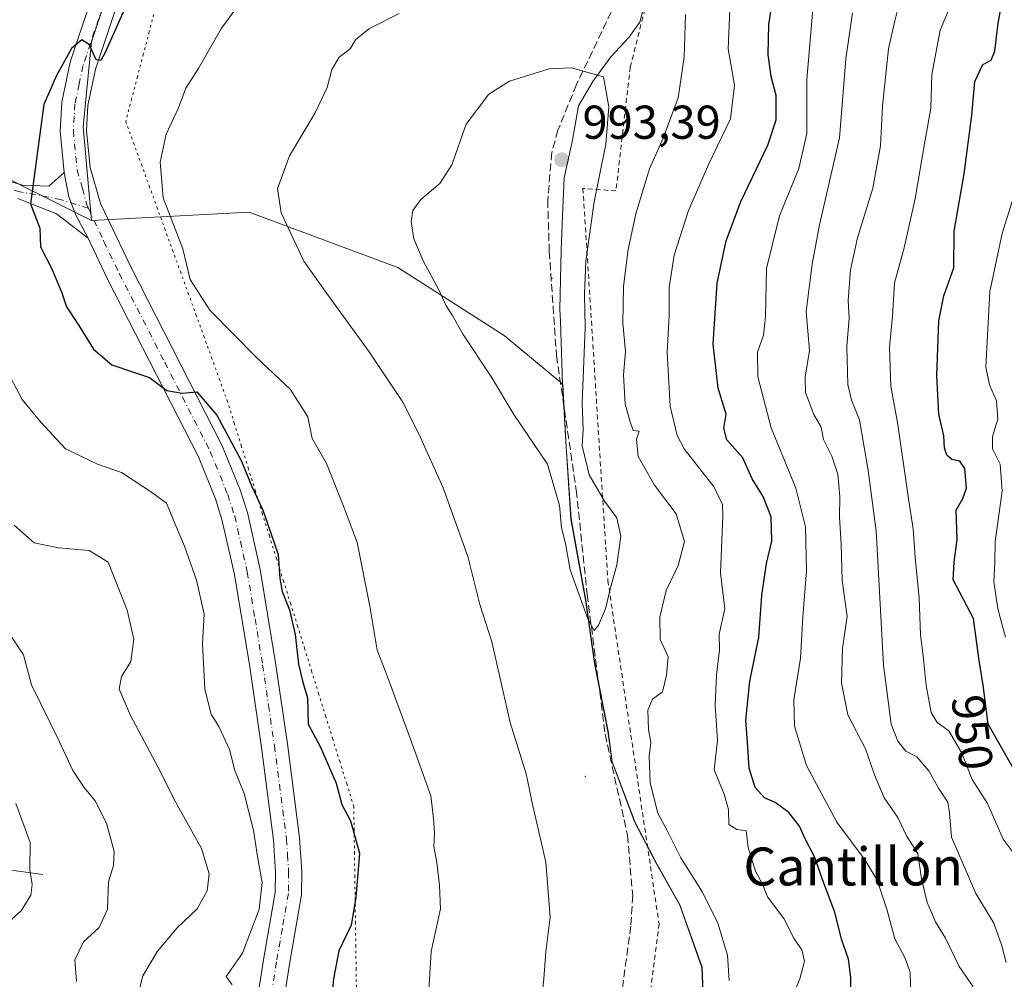
# Model space of a CAD drawing. Units: metres. Extents: x 621295 to 624754, y 4717926 to 4720300.
# Drawn here: x 622617 to 622824, y 4718080 to 4718283 of the extents above; entities that cross this region are included whole.
import ezdxf
from ezdxf.enums import TextEntityAlignment as Align

# ---------------------------------------------------------------- set-up
doc = ezdxf.new("R2010")
doc.units = ezdxf.units.M
doc.header["$MEASUREMENT"] = 0
for name, pattern in [('DGN Style 2', [1.648017, 0.98881, -0.659207]), ('DGN Style 3', [2.307223, 1.648017, -0.659207]), ('DGN Style 4', [2.638475, 1.318413, -0.659207, 0.001648, -0.659207]), ('DGN Style 5', [1.153612, 0.494405, -0.659207])]:
    doc.linetypes.add(name, pattern=pattern)
for name, color, linetype, lineweight in [('Alambrada', 7, 'DGN Style 2', 0), ('Arbolado forestal CxS', 92, 'Continuous', 0), ('Camino Cxs', 7, 'Continuous', 0), ('Camino eje', 30, 'DGN Style 4', 13), ('Centroide de Edificación ligera', 7, 'Continuous', 0), ('Comarca', 135, 'Continuous', 13), ('Comarca CxS', 21, 'Continuous', 0), ('Corriente natural lineal', 142, 'Continuous', 13), ('Curva de nivel maestra', 30, 'Continuous', 30), ('Curva de nivel normal', 30, 'Continuous', 0), ('Entidad de ámbito territorial', 7, 'Continuous', 0), ('Entidad de ámbito territorial CxS', 92, 'Continuous', 0), ('Instalación de energía eléctrica Cxs', 135, 'Continuous', 0), ('Municipio', 91, 'Continuous', 13), ('Municipio CxS', 4, 'Continuous', 0), ('Pista no pavimentada Cxs', 111, 'Continuous', 0), ('Pista no pavimentada eje', 91, 'DGN Style 4', 0), ('Punto de cota en terreno', 7, 'Continuous', 0), ('Rótulo de curva de nivel directora', 7, 'Continuous', 0), ('Rótulo de punto de cota en terreno', 7, 'Continuous', 0), ('Senda', 7, 'DGN Style 3', 0), ('Texto cartográfico', 7, 'Continuous', 0), ('Vía pecuaria eje', 92, 'DGN Style 5', 0)]:
    doc.layers.add(name, color=color, linetype=linetype, lineweight=lineweight)
doc.styles.add('Style-Arial', font='txt')

# ---------------------------------------------------------------- blocks, each defined once
blk = doc.blocks.new('5PATER')
at = {"layer": 'Instalación de energía eléctrica Cxs', "linetype": 'Continuous', "lineweight": 0}
h = blk.add_hatch(color=51, dxfattribs=at)
edge = h.paths.add_edge_path()
edge.add_ellipse((0, 0), major_axis=(-0.11, -0.111), ratio=0.999422, start_angle=0, end_angle=360)

msp = doc.modelspace()

# ---------------------------------------------------------------- linework, layer by layer
at = {"layer": 'Alambrada', "color": 7, "linetype": 'DGN Style 2', "lineweight": 0}
msp.add_polyline3d([(622807.1401, 4718519.6701, 972.822), (622803.7101, 4718489.5001, 980.2923), (622800.2801, 4718452.4601, 989.2653), (622794.4801, 4718411.6501, 997.7795), (622791.3901, 4718390.5501, 998.1307), (622784.2701, 4718375.3801, 995.7651), (622771.6901, 4718349.5101, 990.0347), (622756.2201, 4718315.0501, 990.8784), (622745.4801, 4718272.5101, 990.8312), (622742.4601, 4718246.4101, 992.9702), (622735.5101, 4718246.9601, 993.2167), (622740.7601, 4718164.2801, 996.0941), (622751.5501, 4718091.9301, 989.7492), (622745.1701, 4718041.6401, 990.7284), (622742.1901, 4718008.6801, 986.4229), (622742.7301, 4717999.7201, 985.2979), (622745.2101, 4717986.7601, 983.155), (622745.5101, 4717951.313, 979.6999)], dxfattribs=at)
at = {"layer": 'Arbolado forestal CxS', "color": 92, "linetype": 'Continuous', "lineweight": 0}
for points in [[(622726.6859, 4718514.9447, 962.952), (622706.5147, 4718501.9117, 963.8685), (622690.5445, 4718483.8339, 965.3173), (622685.0023, 4718464.6851, 967.5258), (622676.7629, 4718436.5343, 968.3754), (622677.4495, 4718420.0563, 968.9638), (622677.4493, 4718394.6515, 968.9187), (622672.6421, 4718374.0527, 968.3836), (622666.8889, 4718365.1747, 968.4456), (622656.6947, 4718343.9269, 969.4582), (622640.8451, 4718304.7721, 972.3256), (622631.8709, 4718277.8505, 974.6506), (622630.0755, 4718259.9027, 975.7984), (622631.8703, 4718240.1597, 976.1321), (622601.3587, 4718255.4147, 971.9405)], [(622726.6859, 4718514.9447, 962.952), (622706.5147, 4718501.9117, 963.8685), (622690.5445, 4718483.8339, 965.3173), (622685.0023, 4718464.6851, 967.5258), (622676.7629, 4718436.5343, 968.3754), (622677.4495, 4718420.0563, 968.9638), (622677.4493, 4718394.6515, 968.9187), (622672.6421, 4718374.0527, 968.3836), (622666.8889, 4718365.1747, 968.4456), (622656.6947, 4718343.9269, 969.4582), (622640.8451, 4718304.7721, 972.3256), (622631.8709, 4718277.8505, 974.6506), (622630.0755, 4718259.9027, 975.7984), (622631.8703, 4718240.1597, 976.1321)], [(622726.6859, 4718514.9447, 962.952), (622706.5147, 4718501.9117, 963.8685), (622690.5445, 4718483.8339, 965.3173), (622685.0023, 4718464.6851, 967.5258), (622676.7629, 4718436.5343, 968.3754), (622677.4495, 4718420.0563, 968.9638), (622677.4493, 4718394.6515, 968.9187), (622672.6421, 4718374.0527, 968.3836), (622666.8889, 4718365.1747, 968.4456), (622656.6947, 4718343.9269, 969.4582), (622640.8451, 4718304.7721, 972.3256), (622631.8709, 4718277.8505, 974.6506), (622630.0755, 4718259.9027, 975.7984), (622631.8703, 4718240.1597, 976.1321)], [(622760.8675, 4718077.4105, 986.775), (622760.6475, 4718082.7505, 987.1256), (622755.9577, 4718095.8905, 987.3624), (622751.0979, 4718104.5805, 987.1795), (622746.4879, 4718113.2703, 987.2244), (622741.6881, 4718126.0303, 988.0763), (622740.8083, 4718132.5003, 988.1869), (622738.0085, 4718146.8201, 989.2442), (622736.1187, 4718160.1401, 989.9239), (622733.0189, 4718177.2599, 990.02), (622731.9791, 4718192.4999, 990.1744), (622731.2393, 4718205.7097, 991.1686), (622731.2393, 4718205.7129, 991.1688), (622718.9185, 4718215.9295, 991.516), (622696.4829, 4718230.2877, 988.6212), (622665.0741, 4718241.9535, 983.0906), (622631.8703, 4718240.1597, 976.1321), (622630.0755, 4718259.9027, 975.7984), (622631.8709, 4718277.8505, 974.6506), (622640.8451, 4718304.7721, 972.3256)], [(622601.3587, 4718255.4147, 971.9405), (622631.8703, 4718240.1597, 976.1321), (622665.0741, 4718241.9535, 983.0906), (622696.4829, 4718230.2877, 988.6212), (622718.9185, 4718215.9295, 991.516), (622731.2393, 4718205.7129, 991.1688), (622731.2393, 4718205.7097, 991.1686), (622731.9791, 4718192.4999, 990.1744), (622733.0189, 4718177.2599, 990.02), (622736.1187, 4718160.1401, 989.9239), (622738.0085, 4718146.8201, 989.2442), (622740.8083, 4718132.5003, 988.1869), (622741.6881, 4718126.0303, 988.0763), (622746.4879, 4718113.2703, 987.2244), (622751.0979, 4718104.5805, 987.1795), (622755.9577, 4718095.8905, 987.3624), (622760.6475, 4718082.7505, 987.1256), (622760.8675, 4718077.4105, 986.775)], [(622601.3587, 4718255.4147, 971.9405), (622631.8703, 4718240.1597, 976.1321)], [(622601.3587, 4718255.4147, 971.9405), (622631.8703, 4718240.1597, 976.1321)], [(622760.8675, 4718077.4105, 986.775), (622760.6475, 4718082.7505, 987.1256), (622755.9577, 4718095.8905, 987.3624), (622751.0979, 4718104.5805, 987.1795), (622746.4879, 4718113.2703, 987.2244), (622741.6881, 4718126.0303, 988.0763), (622740.8083, 4718132.5003, 988.1869), (622738.0085, 4718146.8201, 989.2442), (622736.1187, 4718160.1401, 989.9239), (622733.0189, 4718177.2599, 990.02), (622731.9791, 4718192.4999, 990.1744), (622731.2393, 4718205.7097, 991.1686), (622731.2393, 4718205.7129, 991.1688), (622718.9185, 4718215.9295, 991.516), (622696.4829, 4718230.2877, 988.6212), (622665.0741, 4718241.9535, 983.0906), (622631.8703, 4718240.1597, 976.1321)], [(622760.8675, 4718077.4105, 986.775), (622760.6475, 4718082.7505, 987.1256), (622755.9577, 4718095.8905, 987.3624), (622751.0979, 4718104.5805, 987.1795), (622746.4879, 4718113.2703, 987.2244), (622741.6881, 4718126.0303, 988.0763), (622740.8083, 4718132.5003, 988.1869), (622738.0085, 4718146.8201, 989.2442), (622736.1187, 4718160.1401, 989.9239), (622733.0189, 4718177.2599, 990.02), (622731.9791, 4718192.4999, 990.1744), (622731.2393, 4718205.7097, 991.1686), (622731.2393, 4718205.7129, 991.1688), (622718.9185, 4718215.9295, 991.516), (622696.4829, 4718230.2877, 988.6212), (622665.0741, 4718241.9535, 983.0906), (622631.8703, 4718240.1597, 976.1321)]]:
    msp.add_polyline3d(points, dxfattribs=at)
at = {"layer": 'Camino Cxs', "color": 7, "linetype": 'Continuous', "lineweight": 0}
for points in [[(622606.4477, 4718250.8897, 977.1433), (622617.3133, 4718247.6531, 979.4297), (622622.8167, 4718247.4107, 976.7621), (622626.1001, 4718250.3001, 977.3556), (622627.0665, 4718245.1739, 976.0141), (622628.5763, 4718241.3157, 976.3189), (622631.1605, 4718236.4267, 976.5587), (622624.4555, 4718241.5651, 975.679), (622616.3259, 4718244.8169, 976.9293)], [(622606.4477, 4718250.8897, 977.1433), (622617.3133, 4718247.6531, 979.4297), (622622.8167, 4718247.4107, 976.7621), (622626.1001, 4718250.3001, 977.3556)], [(622631.1605, 4718236.4267, 976.5587), (622628.5763, 4718241.3157, 976.3189), (622627.0665, 4718245.1739, 976.0141), (622626.1001, 4718250.3001, 977.3556)], [(622631.1605, 4718236.4267, 976.5587), (622624.4555, 4718241.5651, 975.679), (622616.3259, 4718244.8169, 976.9293)]]:
    msp.add_polyline3d(points, dxfattribs=at)
at = {"layer": 'Camino eje', "color": 30, "linetype": 'DGN Style 4', "lineweight": 13}
msp.add_polyline3d([(622631.1903, 4718242.7629, 977.0869), (622625.5007, 4718244.5589, 975.9983), (622616.8197, 4718246.2351, 978.072), (622605.9285, 4718249.4793, 975.4715)], dxfattribs=at)
at = {"layer": 'Centroide de Edificación ligera', "color": 7, "linetype": 'Continuous', "lineweight": 0}
for p in [(622729, 4718228, 993.8868), (622736, 4718123, 990.3104)]:
    msp.add_point(p, dxfattribs=at)
at = {"layer": 'Comarca', "color": 135, "linetype": 'Continuous', "lineweight": 13, "flags": 128}
msp.add_lwpolyline([(622748.937, 4718287.635), (622747.51, 4718282.014), (622745.151, 4718278.793), (622741.409, 4718274.658), (622737.558, 4718269.502), (622734.597, 4718264.363), (622733.328, 4718257.092), (622731.561, 4718249.176), (622731.195, 4718241.157), (622730.94, 4718234.032), (622730.656, 4718221.437), (622730.738, 4718218.972), (622731.19, 4718205.677), (622731.934, 4718192.464), (622732.968, 4718177.221), (622736.07, 4718160.108), (622737.961, 4718146.788), (622740.759, 4718132.468), (622741.638, 4718125.998), (622746.444, 4718113.239), (622751.049, 4718104.545), (622755.909, 4718095.856), (622760.595, 4718082.713), (622760.817, 4718077.376)], dxfattribs=at)
msp.add_lwpolyline([(622748.937, 4718287.635), (622747.51, 4718282.014), (622745.151, 4718278.793), (622741.409, 4718274.658), (622737.558, 4718269.502), (622734.597, 4718264.363), (622733.328, 4718257.092), (622731.561, 4718249.176), (622731.195, 4718241.157), (622730.94, 4718234.032), (622730.656, 4718221.437), (622730.738, 4718218.972), (622731.19, 4718205.677), (622731.934, 4718192.464), (622732.968, 4718177.221), (622736.07, 4718160.108), (622737.961, 4718146.788), (622740.759, 4718132.468), (622741.638, 4718125.998), (622746.444, 4718113.239), (622751.049, 4718104.545), (622755.909, 4718095.856), (622760.595, 4718082.713), (622760.817, 4718077.376)], dxfattribs=at)
at = {"layer": 'Comarca CxS', "color": 21, "linetype": 'Continuous', "lineweight": 0, "flags": 128}
for points in [[(622748.937, 4718287.635), (622747.51, 4718282.014), (622745.151, 4718278.793), (622741.409, 4718274.658), (622737.558, 4718269.502), (622734.597, 4718264.363), (622733.328, 4718257.092), (622731.561, 4718249.176), (622731.195, 4718241.157), (622730.94, 4718234.032), (622730.656, 4718221.437), (622730.738, 4718218.972), (622731.19, 4718205.677), (622731.934, 4718192.464), (622732.968, 4718177.221), (622736.07, 4718160.108), (622737.961, 4718146.788), (622740.759, 4718132.468), (622741.638, 4718125.998), (622746.444, 4718113.239), (622751.049, 4718104.545), (622755.909, 4718095.856), (622760.595, 4718082.713), (622760.817, 4718077.376)], [(622760.817, 4718077.376), (622760.595, 4718082.713), (622755.909, 4718095.856), (622751.049, 4718104.545), (622746.444, 4718113.239), (622741.638, 4718125.998), (622740.759, 4718132.468), (622737.961, 4718146.788), (622736.07, 4718160.108), (622732.968, 4718177.221), (622731.934, 4718192.464), (622731.19, 4718205.677), (622730.738, 4718218.972), (622730.656, 4718221.437), (622730.94, 4718234.032), (622731.195, 4718241.157), (622731.561, 4718249.176), (622733.328, 4718257.092), (622734.597, 4718264.363), (622737.558, 4718269.502), (622741.409, 4718274.658), (622745.151, 4718278.793), (622747.51, 4718282.014), (622748.937, 4718287.635)]]:
    msp.add_lwpolyline(points, dxfattribs=at)
at = {"layer": 'Corriente natural lineal', "color": 142, "linetype": 'Continuous', "lineweight": 13}
msp.add_polyline3d([(622621.6001, 4718102.3301, 955.6064), (622607.1501, 4718104.3001, 951.6011)], dxfattribs=at)
at = {"layer": 'Curva de nivel maestra', "color": 30, "linetype": 'Continuous', "lineweight": 30, "flags": 128}
for points, elevation in [([(622826.08, 4718124.9801), (622820.98, 4718133.9801), (622819.94, 4718142.2201), (622818.99, 4718147.9201), (622817.86, 4718156.3101), (622813.59, 4718164.4401), (622813.81, 4718168.1801), (622814.42, 4718172.9201), (622814.26, 4718179.1101), (622815.61, 4718181.5601), (622816.4, 4718183.7401), (622816.06, 4718187.8701), (622814.97, 4718189.4401), (622813.3, 4718189.7801), (622812.24, 4718190.7101), (622811.74, 4718192.2001), (622811.62, 4718194.7601), (622810.56, 4718199.3501), (622810.13, 4718207.5201), (622810.58, 4718219.0301), (622811.65, 4718224.3201), (622813.76, 4718230.1801), (622813.82, 4718237.9601), (622815.89, 4718250.0501), (622817.5, 4718262.3801), (622818.14, 4718269.5001), (622819.83, 4718273.0701), (622821.58, 4718273.9801), (622822.37, 4718275.9101), (622823.05, 4718281.7701), (622825.69, 4718295.6701)], 950), ([(622792.1, 4718076.0501), (622791.99, 4718080.5801), (622791.54, 4718084.4201), (622790.01, 4718088.6401), (622788.64, 4718094.3601), (622786.34, 4718100.5101), (622784.37, 4718106.0301), (622782.33, 4718109.9801), (622781.17, 4718112.5201), (622778.93, 4718115.3701), (622776.03, 4718117.4601), (622773.79, 4718118.5001), (622771.86, 4718120.6801), (622770.58, 4718124.7201), (622770.26, 4718129.1201), (622769.86, 4718134.8501), (622770.73, 4718143.0601), (622772.58, 4718152.2801), (622773.22, 4718161.1101), (622774.2, 4718167.8401), (622775.34, 4718172.5601), (622775.17, 4718177.6801), (622773.55, 4718182.0201), (622771.23, 4718185.7001), (622769.23, 4718190.1601), (622765.87, 4718193.9701), (622765.23, 4718196.3901), (622765.73, 4718199.3401), (622764.06, 4718204.8601), (622762.95, 4718214.0801), (622763.84, 4718226.9701), (622765.69, 4718235.8901), (622768.78, 4718244.2101), (622774.49, 4718256.1001), (622776.24, 4718261.3801), (622776.25, 4718266.5101), (622775.19, 4718270.5201), (622774.57, 4718275.1601), (622774.73, 4718281.5201), (622775.96, 4718289.6301)], 975), ([(622639.34, 4718286.0301), (622634.7, 4718275.6201), (622633.79, 4718273.9401), (622632.84, 4718274.0801), (622631.43, 4718277.2501), (622629.78, 4718278.2601), (622627.6, 4718276.4801), (622624.46, 4718270.7501), (622621.79, 4718264.6401), (622620.4, 4718254.2101), (622618.96, 4718243.6801), (622620.92, 4718238.5701), (622621.12, 4718234.6401), (622623.46, 4718230.0301), (622625.59, 4718224.9601), (622626.6, 4718221.9601), (622629.18, 4718218.0201), (622632.29, 4718213.0501), (622636.16, 4718209.7701), (622640.89, 4718208.1301), (622644.11, 4718207.1101), (622647.72, 4718204.3401), (622650.98, 4718203.7901), (622654.06, 4718204.0401), (622658.31, 4718199.1601), (622663.42, 4718189.6001), (622665.67, 4718184.0901), (622668.02, 4718178.9601), (622671.24, 4718169.8001), (622671.6, 4718164.6801), (622672.03, 4718161.9501), (622673.6, 4718158.0701), (622674.78, 4718152.9101), (622675.49, 4718146.6201), (622676.4, 4718142.8601), (622677.39, 4718139.5201), (622677.54, 4718133.9701), (622680.16, 4718129.1801), (622683.46, 4718121.5601), (622684.68, 4718117.0601), (622686.48, 4718113.6101), (622688.34, 4718106.8001), (622687.62, 4718097.4201), (622686.65, 4718091.6101), (622683.98, 4718086.2301), (622682.87, 4718080.3201), (622682.3, 4718074.6501)], 975)]:
    msp.add_lwpolyline(points, dxfattribs=dict(at, elevation=elevation))
at = {"layer": 'Curva de nivel normal', "color": 30, "linetype": 'Continuous', "lineweight": 0, "flags": 128}
for points, elevation in [([(622824.8, 4718083.7701), (622823.88, 4718087.2401), (622822.14, 4718092.0501), (622818.4, 4718098.3001), (622813.22, 4718110.1601), (622812.83, 4718115.3101), (622812.48, 4718117.5301), (622810.52, 4718120.4801), (622808.46, 4718124.1901), (622805.91, 4718127.1201), (622803.63, 4718128.3201), (622801.92, 4718130.4001), (622800.51, 4718133.9901), (622798.88, 4718146.4201), (622797.35, 4718174.7701), (622795.65, 4718187.5001), (622793.81, 4718198.1801), (622792.12, 4718202.2801), (622791.38, 4718205.6301), (622791.18, 4718213.6301), (622791.63, 4718219.6301), (622791.48, 4718223.3001), (622791.92, 4718229.8001), (622793.4, 4718236.5301), (622796.68, 4718247.0301), (622798.29, 4718255.9401), (622798.69, 4718264.3401), (622799.98, 4718276.3801), (622801.28, 4718282.2901), (622802.73, 4718287.9601)], 960), ([(622827.1, 4718105.8201), (622824.13, 4718109.7701), (622820.85, 4718117.2701), (622817.63, 4718122.3001), (622815.37, 4718128.0401), (622812.7, 4718132.5601), (622810.19, 4718134.3401), (622808.94, 4718136.4401), (622807.88, 4718142.1201), (622807.37, 4718147.7601), (622806.72, 4718152.9201), (622806.43, 4718160.5601), (622805.56, 4718169.2201), (622805.16, 4718175.1901), (622804.15, 4718181.5201), (622801.91, 4718197.2001), (622800.45, 4718205.2801), (622800.18, 4718213.5001), (622800.8, 4718219.9201), (622801.25, 4718227.0401), (622803.29, 4718234.4401), (622805.6, 4718244.8501), (622807.61, 4718256.7701), (622808.89, 4718263.8601), (622809.12, 4718270.9501), (622810.84, 4718280.3401), (622814.06, 4718288.0401)], 955), ([(622804.68, 4718076.6501), (622804.5, 4718081.6601), (622803.5, 4718084.6701), (622801.28, 4718088.7701), (622799.62, 4718095.0201), (622797.55, 4718101.1401), (622795.05, 4718105.3001), (622789.08, 4718113.3201), (622782.68, 4718125.2701), (622780.1, 4718133.5801), (622780.02, 4718139.1601), (622781.41, 4718147.9301), (622781.88, 4718156.6401), (622782.67, 4718166.3001), (622782.43, 4718175.6301), (622780.42, 4718183.7501), (622775.23, 4718196.4401), (622772.41, 4718207.2201), (622772.33, 4718212.4601), (622773.6, 4718216.0001), (622774.01, 4718219.9601), (622774.2, 4718230.1001), (622776.98, 4718241.1501), (622781.01, 4718251.1301), (622782.74, 4718258.5401), (622782.76, 4718269.8801), (622784.06, 4718285.5701)], 970), ([(622661.87, 4718284.2701), (622659.25, 4718280.7701), (622654.48, 4718272.3801), (622651.76, 4718268.0601), (622650.18, 4718263.9601), (622647.58, 4718258.3601), (622646.33, 4718252.5101), (622646.99, 4718244.9501), (622651.14, 4718234.2101), (622652.66, 4718227.7701), (622656.84, 4718221.2801), (622666.68, 4718211.3201), (622673.76, 4718204.6401), (622677.47, 4718198.7801), (622678.38, 4718194.2601), (622681.39, 4718188.9401), (622685.14, 4718179.6301), (622687.87, 4718172.3001), (622690.54, 4718158.8701), (622692.12, 4718149.5701), (622694.07, 4718144.5401), (622699.16, 4718130.8301), (622703.41, 4718118.8801), (622703.99, 4718114.1301), (622704.22, 4718111.0201), (622704.05, 4718108.1901), (622704.72, 4718104.8601), (622705.22, 4718099.9801), (622705.44, 4718095.0401), (622703.48, 4718086.0801), (622703, 4718077.8401)], 980), ([(622696.74, 4718283.8201), (622690.33, 4718280.5801), (622687.56, 4718278.2901), (622686.42, 4718276.3801), (622684.11, 4718274.6301), (622682.55, 4718272.0301), (622681.58, 4718268.2001), (622678.99, 4718262.8801), (622673.59, 4718253.8201), (622671.11, 4718246.9501), (622671.83, 4718241.7901), (622676.65, 4718231.5901), (622681.87, 4718224.3101), (622690.41, 4718212.5201), (622697.51, 4718201.9201), (622700.91, 4718195.1901), (622706.05, 4718183.8501), (622711.23, 4718169.3601), (622713.75, 4718159.2201), (622716.31, 4718151.3801), (622720.18, 4718134.3801), (622723.5, 4718123.5001), (622724.91, 4718116.7601), (622727.71, 4718104.9301), (622728.58, 4718093.3301), (622727.7, 4718086.0001), (622727.25, 4718080.2801), (622726.84, 4718076.5201)], 985), ([(622766.32, 4718079.9701), (622765.99, 4718085.3201), (622763.93, 4718092.0701), (622760.71, 4718098.6101), (622756.15, 4718105.8501), (622753.27, 4718111.6101), (622751.33, 4718115.2401), (622749.71, 4718121.6001), (622749.45, 4718127.2201), (622749.8, 4718130.2201), (622749.36, 4718132.8401), (622749.18, 4718136.9301), (622750.18, 4718139.2401), (622752.29, 4718140.8301), (622753.12, 4718144.3101), (622753.46, 4718148.2001), (622751.76, 4718151.8801), (622751.73, 4718156.5401), (622753.06, 4718162.1701), (622755.58, 4718167.4301), (622756.89, 4718172.5001), (622755.19, 4718178.3101), (622750.62, 4718184.4101), (622747.16, 4718190.4101), (622746.79, 4718194.0801), (622747.35, 4718195.7901), (622746.13, 4718195.8901), (622745.36, 4718197.9801), (622744.38, 4718201.5001), (622744.04, 4718207.6601), (622744.5, 4718212.6001), (622743.93, 4718218.5401), (622744.09, 4718226.3401), (622745.06, 4718234.0401), (622746.63, 4718241.5601), (622749.56, 4718251.0801), (622752.44, 4718257.5301), (622755.62, 4718266.0201), (622756.86, 4718274.6201), (622757.12, 4718283.6301)], 985), ([(622779.56, 4718076.2801), (622781.24, 4718080.3201), (622782.24, 4718084.0001), (622781.7, 4718086.3901), (622780.06, 4718088.7701), (622777.89, 4718093.0201), (622774.41, 4718097.5801), (622773.37, 4718100.2801), (622771.88, 4718103.0201), (622770.37, 4718107.9901), (622769.9, 4718111.5201), (622767.94, 4718111.8001), (622766.3, 4718112.8501), (622766.22, 4718116.0401), (622765.32, 4718119.2501), (622763.21, 4718124.3801), (622763.88, 4718130.6401), (622763.42, 4718137.9801), (622763.64, 4718144.3101), (622764.32, 4718149.6401), (622764.22, 4718152.9801), (622765.43, 4718158.3101), (622764.49, 4718165.9001), (622764.99, 4718177.8001), (622764.92, 4718180.3201), (622763.15, 4718183.9701), (622756.83, 4718192.0301), (622755.37, 4718194.8601), (622753.89, 4718201.0401), (622753.29, 4718212.4101), (622753.68, 4718220.1101), (622753.7, 4718226.0601), (622754.78, 4718232.9001), (622757.8, 4718242.2601), (622762.08, 4718252.1601), (622766.64, 4718261.6101), (622767.49, 4718268.7101), (622766.1, 4718276.3801), (622766.48, 4718284.6501)], 980), ([(622817.84, 4718078.6501), (622814.85, 4718082.8901), (622811.98, 4718088.8901), (622809.87, 4718092.3401), (622808.14, 4718096.4001), (622806.92, 4718101.3601), (622806.14, 4718106.7001), (622803.76, 4718110.4601), (622801.91, 4718114.3101), (622799.05, 4718118.4801), (622796.98, 4718123.3201), (622795.08, 4718128.8101), (622791.41, 4718135.9801), (622790.03, 4718142.6701), (622790.28, 4718149.9901), (622791.22, 4718156.6701), (622790.19, 4718164.2801), (622789.95, 4718171.8901), (622789.61, 4718177.6901), (622789.72, 4718181.9001), (622789.24, 4718186.6801), (622787.97, 4718190.4901), (622786.21, 4718194.0201), (622785.78, 4718196.5801), (622784.18, 4718199.3101), (622782.44, 4718203.9201), (622782.37, 4718207.1801), (622783.29, 4718212.7601), (622782.6, 4718220.9901), (622783.88, 4718230.9601), (622785.37, 4718239.2901), (622789.63, 4718257.6201), (622790.97, 4718274.2901), (622792.36, 4718283.9901)], 965), ([(622733.08, 4718272.3801), (622728.39, 4718272.1701), (622720.03, 4718269.5901), (622715.64, 4718266.8201), (622710.86, 4718260.5001), (622707.88, 4718251.9201), (622705.31, 4718248.0201), (622701.34, 4718244.6201), (622699.62, 4718242.2901), (622699.29, 4718239.9601), (622699.86, 4718236.2901), (622701.77, 4718231.6601), (622705.17, 4718225.4301), (622706.56, 4718222.3601), (622707.89, 4718220.2601), (622710.22, 4718216.1301), (622716.24, 4718207.1701), (622720.96, 4718199.3001), (622728.05, 4718188.8001), (622730.58, 4718180.1101), (622731.01, 4718175.4201), (622731.84, 4718172.1201), (622732.81, 4718166.5601), (622736.55, 4718156.2401), (622737.89, 4718153.7601), (622738.78, 4718154.8601), (622740.28, 4718158.3101), (622741.22, 4718162.4501), (622742.63, 4718167.5701), (622743.47, 4718173.6501), (622742.67, 4718177.4801), (622740.02, 4718181.0401), (622736.85, 4718186.5301), (622735.33, 4718192.6701), (622735.56, 4718196.1401), (622735.32, 4718201.7001), (622735.94, 4718217.5701), (622735.8, 4718224.6901), (622736.11, 4718231.6201), (622737.85, 4718244.1201), (622740.35, 4718256.2901), (622740.98, 4718264.1201), (622739.84, 4718270.4701), (622733.08, 4718272.3801)], 990), ([(622824.63, 4718152.3101), (622823.01, 4718158.3301), (622822.2, 4718164.0501), (622822.39, 4718168.0101), (622822.46, 4718172.4801), (622823.9, 4718183.1501), (622823.53, 4718188.8101), (622821.89, 4718192.0701), (622821.88, 4718194.6301), (622823.02, 4718198.3001), (622822.76, 4718202.1801), (622821.26, 4718205.5401), (622820.48, 4718209.2801), (622821.35, 4718225.1901), (622823.95, 4718237.4401), (622827.01, 4718247.3301)], 945), ([(622613.35, 4718209.7901), (622617.22, 4718202.4701), (622621.18, 4718197.7001), (622626.38, 4718192.0301), (622633.12, 4718188.7901), (622638.14, 4718187.0601), (622644.29, 4718183.0801), (622647.65, 4718180.6101), (622649.46, 4718176.1801), (622651.48, 4718171.5601), (622653.99, 4718164.3501), (622655.59, 4718157.1601), (622655.24, 4718150.9901), (622655.78, 4718141.4001), (622657.08, 4718136.1101), (622658.7, 4718133.5201), (622660.93, 4718128.6301), (622662.06, 4718124.2501), (622664.02, 4718119.3901), (622666.04, 4718111.6801), (622666.83, 4718106.0701), (622667.83, 4718100.6401), (622667.22, 4718095.0001), (622663.7, 4718085.7401), (622660.24, 4718080.8201), (622661.51, 4718079.0601)], 970), ([(622615.51, 4718175.9501), (622619.76, 4718172.2001), (622624.92, 4718171.1601), (622631.32, 4718170.6201), (622635.39, 4718168.1801), (622639.36, 4718158.0201), (622640.78, 4718151.9101), (622640.15, 4718147.2001), (622638.2, 4718144.0201), (622637.7, 4718141.4101), (622640.05, 4718135.8401), (622645.87, 4718125.0001), (622649.57, 4718117.6501), (622655.02, 4718107.7701), (622656.69, 4718102.4201), (622656.24, 4718098.8601), (622654.11, 4718095.0601), (622649.95, 4718091.0701), (622645.8, 4718086.1401), (622642.66, 4718080.9701), (622642.04, 4718078.4701)], 965), ([(622614.84, 4718152.6301), (622617.5, 4718148.6201), (622619.22, 4718142.2801), (622625.08, 4718130.2701), (622627.93, 4718124.2401), (622630.29, 4718120.6301), (622632.6, 4718117.8501), (622634.99, 4718113.1401), (622636.65, 4718107.1801), (622636.48, 4718104.1801), (622635.42, 4718100.7801), (622635.22, 4718094.9701), (622633.48, 4718091.1401), (622630.18, 4718088.1101), (622628.35, 4718084.3201), (622628.66, 4718079.7301)], 960), ([(622615.92, 4718117.2701), (622618.94, 4718109.0601), (622618.84, 4718103.2901), (622619.33, 4718100.1801), (622619.08, 4718097.9201), (622616.98, 4718094.6201), (622614.07, 4718092.0701)], 955)]:
    msp.add_lwpolyline(points, dxfattribs=dict(at, elevation=elevation))
at = {"layer": 'Entidad de ámbito territorial', "color": 7, "linetype": 'Continuous', "lineweight": 0, "flags": 128}
msp.add_lwpolyline([(622748.937, 4718287.635), (622747.51, 4718282.014), (622745.151, 4718278.793), (622741.409, 4718274.658), (622737.558, 4718269.502), (622734.597, 4718264.363), (622733.328, 4718257.092), (622731.561, 4718249.176), (622731.195, 4718241.157), (622730.94, 4718234.032), (622730.656, 4718221.437), (622730.738, 4718218.972), (622731.19, 4718205.677), (622731.934, 4718192.464), (622732.968, 4718177.221), (622736.07, 4718160.108), (622737.961, 4718146.788), (622740.759, 4718132.468), (622741.638, 4718125.998), (622746.444, 4718113.239), (622751.049, 4718104.545), (622755.909, 4718095.856), (622760.595, 4718082.713), (622760.817, 4718077.376)], dxfattribs=at)
at = {"layer": 'Entidad de ámbito territorial CxS', "color": 92, "linetype": 'Continuous', "lineweight": 0, "flags": 128}
msp.add_lwpolyline([(622748.937, 4718287.635), (622747.51, 4718282.014), (622745.151, 4718278.793), (622741.409, 4718274.658), (622737.558, 4718269.502), (622734.597, 4718264.363), (622733.328, 4718257.092), (622731.561, 4718249.176), (622731.195, 4718241.157), (622730.94, 4718234.032), (622730.656, 4718221.437), (622730.738, 4718218.972), (622731.19, 4718205.677), (622731.934, 4718192.464), (622732.968, 4718177.221), (622736.07, 4718160.108), (622737.961, 4718146.788), (622740.759, 4718132.468), (622741.638, 4718125.998), (622746.444, 4718113.239), (622751.049, 4718104.545), (622755.909, 4718095.856), (622760.595, 4718082.713), (622760.817, 4718077.376)], dxfattribs=at)
at = {"layer": 'Municipio', "color": 91, "linetype": 'Continuous', "lineweight": 13, "flags": 128}
msp.add_lwpolyline([(622748.937, 4718287.635), (622747.51, 4718282.014), (622745.151, 4718278.793), (622741.409, 4718274.658), (622737.558, 4718269.502), (622734.597, 4718264.363), (622733.328, 4718257.092), (622731.561, 4718249.176), (622731.195, 4718241.157), (622730.94, 4718234.032), (622730.656, 4718221.437), (622730.738, 4718218.972), (622731.19, 4718205.677), (622731.934, 4718192.464), (622732.968, 4718177.221), (622736.07, 4718160.108), (622737.961, 4718146.788), (622740.759, 4718132.468), (622741.638, 4718125.998), (622746.444, 4718113.239), (622751.049, 4718104.545), (622755.909, 4718095.856), (622760.595, 4718082.713), (622760.817, 4718077.376)], dxfattribs=at)
msp.add_lwpolyline([(622748.937, 4718287.635), (622747.51, 4718282.014), (622745.151, 4718278.793), (622741.409, 4718274.658), (622737.558, 4718269.502), (622734.597, 4718264.363), (622733.328, 4718257.092), (622731.561, 4718249.176), (622731.195, 4718241.157), (622730.94, 4718234.032), (622730.656, 4718221.437), (622730.738, 4718218.972), (622731.19, 4718205.677), (622731.934, 4718192.464), (622732.968, 4718177.221), (622736.07, 4718160.108), (622737.961, 4718146.788), (622740.759, 4718132.468), (622741.638, 4718125.998), (622746.444, 4718113.239), (622751.049, 4718104.545), (622755.909, 4718095.856), (622760.595, 4718082.713), (622760.817, 4718077.376)], dxfattribs=at)
at = {"layer": 'Municipio CxS', "color": 4, "linetype": 'Continuous', "lineweight": 0, "flags": 128}
for points in [[(622760.817, 4718077.376), (622760.595, 4718082.713), (622755.909, 4718095.856), (622751.049, 4718104.545), (622746.444, 4718113.239), (622741.638, 4718125.998), (622740.759, 4718132.468), (622737.961, 4718146.788), (622736.07, 4718160.108), (622732.968, 4718177.221), (622731.934, 4718192.464), (622731.19, 4718205.677), (622730.738, 4718218.972), (622730.656, 4718221.437), (622730.94, 4718234.032), (622731.195, 4718241.157), (622731.561, 4718249.176), (622733.328, 4718257.092), (622734.597, 4718264.363), (622737.558, 4718269.502), (622741.409, 4718274.658), (622745.151, 4718278.793), (622747.51, 4718282.014), (622748.937, 4718287.635)], [(622748.937, 4718287.635), (622747.51, 4718282.014), (622745.151, 4718278.793), (622741.409, 4718274.658), (622737.558, 4718269.502), (622734.597, 4718264.363), (622733.328, 4718257.092), (622731.561, 4718249.176), (622731.195, 4718241.157), (622730.94, 4718234.032), (622730.656, 4718221.437), (622730.738, 4718218.972), (622731.19, 4718205.677), (622731.934, 4718192.464), (622732.968, 4718177.221), (622736.07, 4718160.108), (622737.961, 4718146.788), (622740.759, 4718132.468), (622741.638, 4718125.998), (622746.444, 4718113.239), (622751.049, 4718104.545), (622755.909, 4718095.856), (622760.595, 4718082.713), (622760.817, 4718077.376)]]:
    msp.add_lwpolyline(points, dxfattribs=at)
at = {"layer": 'Pista no pavimentada Cxs', "color": 111, "linetype": 'Continuous', "lineweight": 0}
for points in [[(622626.1001, 4718250.3001, 977.3556), (622625.2501, 4718259.0501, 979.6785), (622625.5901, 4718265.1301, 979.0168), (622627.3701, 4718273.5401, 977.82), (622638.5601, 4718307.0301, 978.6065), (622649.2901, 4718336.7601, 981.5516), (622663.0101, 4718368.9101, 982.3624), (622668.1601, 4718382.4201, 974.054), (622668.6901, 4718385.2501, 971.9697), (622668.9701, 4718391.6001, 972.7712), (622669.7901, 4718419.1301, 976.5095), (622674.4801, 4718455.0001, 974.6079), (622676.9801, 4718462.1201, 972.3761), (622679.2201, 4718467.2901, 974.132), (622684.6101, 4718476.0001, 970.0267), (622688.0401, 4718480.3601, 970.1982), (622697.1001, 4718490.2101, 968.505), (622704.4001, 4718497.4701, 966.956), (622722.4301, 4718513.2101, 967.7214), (622737.6501, 4718525.8501, 964.1002)], [(622665.0401, 4718064.4401, 970.7758), (622668.1201, 4718084.3201, 972.4924), (622670.6101, 4718098.5401, 972.0729), (622670.6601, 4718102.8001, 972.0554), (622670.2301, 4718109.5201, 972.7596), (622667.6801, 4718129.1101, 972.1133), (622665.2101, 4718146.0601, 973.1711), (622661.9901, 4718165.5701, 973.0737), (622659.3701, 4718177.1501, 973.7537), (622657.9701, 4718181.4801, 974.1025), (622654.3801, 4718190.3401, 974.6965), (622635.2201, 4718227.7901, 976.8693), (622631.1605, 4718236.4267, 976.5587), (622628.5763, 4718241.3157, 976.3189), (622627.0665, 4718245.1739, 976.0141), (622626.1001, 4718250.3001, 977.3556), (622625.2501, 4718259.0501, 979.6785), (622625.5901, 4718265.1301, 979.0168), (622627.3701, 4718273.5401, 977.82), (622638.5601, 4718307.0301, 978.6065)], [(622643.7901, 4718305.2101, 977.6878), (622632.7201, 4718272.0901, 978.5904), (622631.1001, 4718264.4001, 978.9354), (622630.8001, 4718259.1601, 979.8303), (622631.5601, 4718251.3401, 979.4006), (622633.7201, 4718243.7801, 978.648), (622640.1901, 4718230.2501, 976.3775), (622659.4201, 4718192.6501, 976.0863), (622663.1801, 4718183.3801, 975.9193), (622664.7201, 4718178.6201, 975.5946), (622667.4301, 4718166.6301, 975.5873), (622670.6801, 4718146.9101, 973.9806), (622673.1701, 4718129.8701, 976.1184), (622675.7501, 4718110.0501, 974.9998), (622676.2001, 4718102.9401, 974.0918), (622676.1401, 4718098.0301, 974.3101), (622673.5901, 4718083.4201, 974.3402), (622670.5301, 4718063.6701, 973.9157)], [(622643.7901, 4718305.2101, 977.6878), (622632.7201, 4718272.0901, 978.5904), (622631.1001, 4718264.4001, 978.9354), (622630.8001, 4718259.1601, 979.8303), (622631.5601, 4718251.3401, 979.4006), (622633.7201, 4718243.7801, 978.648), (622640.1901, 4718230.2501, 976.3775), (622659.4201, 4718192.6501, 976.0863), (622663.1801, 4718183.3801, 975.9193), (622664.7201, 4718178.6201, 975.5946), (622667.4301, 4718166.6301, 975.5873), (622670.6801, 4718146.9101, 973.9806), (622673.1701, 4718129.8701, 976.1184), (622675.7501, 4718110.0501, 974.9998), (622676.2001, 4718102.9401, 974.0918), (622676.1401, 4718098.0301, 974.3101), (622673.5901, 4718083.4201, 974.3402), (622670.5301, 4718063.6701, 973.9157)], [(622631.1605, 4718236.4267, 976.5587), (622628.5763, 4718241.3157, 976.3189), (622627.0665, 4718245.1739, 976.0141), (622626.1001, 4718250.3001, 977.3556)], [(622684.5201, 4717950.2301, 966.8049), (622684.4701, 4717952.1101, 966.4869), (622683.7001, 4717957.7801, 965.5392), (622678.5701, 4717981.0601, 966.5521), (622670.3101, 4718016.3101, 969.9594), (622665.9901, 4718033.8401, 970.6193), (622664.1801, 4718044.2201, 971.2361), (622663.8401, 4718052.0301, 971.557), (622664.1701, 4718057.5101, 970.4509), (622665.0401, 4718064.4401, 970.7758), (622668.1201, 4718084.3201, 972.4924), (622670.6101, 4718098.5401, 972.0729), (622670.6601, 4718102.8001, 972.0554), (622670.2301, 4718109.5201, 972.7596), (622667.6801, 4718129.1101, 972.1133), (622665.2101, 4718146.0601, 973.1711), (622661.9901, 4718165.5701, 973.0737), (622659.3701, 4718177.1501, 973.7537), (622657.9701, 4718181.4801, 974.1025), (622654.3801, 4718190.3401, 974.6965), (622635.2201, 4718227.7901, 976.8693), (622631.1605, 4718236.4267, 976.5587)]]:
    msp.add_polyline3d(points, dxfattribs=at)
at = {"layer": 'Pista no pavimentada eje', "color": 91, "linetype": 'DGN Style 4', "lineweight": 0}
for points in [[(622641.1751, 4718306.1201, 976.7922), (622630.0451, 4718272.8151, 977.6407), (622629.2351, 4718268.9701, 977.4496), (622628.3451, 4718264.7651, 977.3008), (622628.1951, 4718262.1451, 977.4674), (622628.0251, 4718259.1051, 977.7896), (622628.8301, 4718250.8201, 977.3941), (622629.9401, 4718246.9051, 977.0932), (622630.9497, 4718243.2749, 977.0824), (622631.1903, 4718242.7629, 977.0869)], [(622631.1903, 4718242.7629, 977.0869), (622634.4701, 4718235.7851, 976.4743), (622637.7051, 4718229.0201, 976.1121), (622647.2851, 4718210.2951, 975.357), (622656.9001, 4718191.4951, 974.4833), (622660.5751, 4718182.4301, 974.8205), (622662.0451, 4718177.8851, 974.0396), (622664.7101, 4718166.1001, 974.2183), (622666.3351, 4718156.2401, 974.0601), (622667.9451, 4718146.4851, 972.7223), (622669.1901, 4718137.9651, 973.1972), (622670.4251, 4718129.4901, 974.1358), (622672.9901, 4718109.7851, 972.3587), (622673.2051, 4718106.4251, 972.083), (622673.4301, 4718102.8701, 972.0132), (622673.3751, 4718098.2851, 972.0833), (622672.1001, 4718090.9801, 971.8126), (622670.8551, 4718083.8701, 972.7588), (622667.7851, 4718064.0551, 971.0466)]]:
    msp.add_polyline3d(points, dxfattribs=at)
at = {"layer": 'Senda', "color": 7, "linetype": 'DGN Style 3', "lineweight": 0}
msp.add_polyline3d([(622742.4801, 4718286.2601, 991.1482), (622734.1401, 4718268.8401, 995.8445), (622730.2401, 4718259.2401, 994.8676), (622728.9301, 4718254.5201, 993.6291), (622728.0801, 4718244.4701, 993.103), (622728.4001, 4718233.6701, 993.2085), (622729.9201, 4718211.7201, 992.4353), (622734.1001, 4718183.3301, 992.1959), (622736.3901, 4718161.4001, 994.5702), (622740.2001, 4718131.8601, 991.7206), (622744.8901, 4718110.6001, 991.0846), (622746.0001, 4718097.9101, 988.2961), (622745.6101, 4718091.4301, 987.7425), (622741.2101, 4718059.4601, 990.4233), (622740.4701, 4718043.5701, 989.7628), (622738.9601, 4718027.7901, 986.2617), (622738.0001, 4718009.8601, 984.0991), (622741.2801, 4717993.5601, 984.0241), (622742.7201, 4717983.9001, 982.5015), (622742.3001, 4717971.6601, 981.6366), (622741.0301, 4717962.4301, 981.3661), (622741.0501, 4717951.9501, 979.0688), (622740.8702, 4717951.2306, 978.9869)], dxfattribs=at)
at = {"layer": 'Vía pecuaria eje', "color": 92, "linetype": 'DGN Style 5', "lineweight": 0}
msp.add_polyline3d([(622645.2444, 4718284.7182, 982.5912), (622644.0112, 4718279.989, 982.2076), (622642.7781, 4718275.2597, 981.4128), (622641.5449, 4718270.5305, 982.1777), (622640.3118, 4718265.8012, 983.1663), (622639.0786, 4718261.072, 983.188), (622640.7226, 4718256.5483, 983.8081), (622642.3666, 4718252.0247, 985.035), (622644.0106, 4718247.501, 984.3993), (622645.6546, 4718242.9774, 982.5315), (622647.2986, 4718238.4537, 980.6593), (622648.9426, 4718233.9301, 980.3453), (622650.5865, 4718229.4064, 980.5397), (622652.2305, 4718224.8828, 980.7366), (622653.8745, 4718220.3591, 980.4893), (622655.5185, 4718215.8355, 979.9375), (622657.1625, 4718211.3118, 980.5689), (622658.8065, 4718206.7882, 980.0339), (622660.4505, 4718202.2645, 977.4495), (622661.9347, 4718197.5124, 978.7108), (622663.4189, 4718192.7603, 979.092), (622664.9031, 4718188.0081, 978.2927), (622666.3873, 4718183.256, 977.5131), (622667.8715, 4718178.5039, 977.3796), (622669.3557, 4718173.7518, 977.681), (622670.8399, 4718168.9996, 978.0891), (622672.3241, 4718164.2475, 979.2691), (622673.8083, 4718159.4954, 979.4227), (622675.2924, 4718154.7433, 978.7995), (622676.7766, 4718149.9912, 977.8121), (622678.2608, 4718145.239, 977.3553), (622679.745, 4718140.4869, 978.8148), (622681.2292, 4718135.7348, 980.3215), (622682.7134, 4718130.9827, 980.2672), (622684.1976, 4718126.2305, 980.1119), (622685.6818, 4718121.4784, 980.879), (622687.166, 4718116.7263, 981.1179), (622687.2368, 4718111.832, 980.0916), (622687.3076, 4718106.9377, 979.0171), (622687.3784, 4718102.0434, 978.3749), (622687.4492, 4718097.1491, 978.796), (622687.52, 4718092.2548, 979.6906), (622687.5908, 4718087.3605, 979.8941), (622687.6616, 4718082.4662, 981.8054), (622687.7324, 4718077.5719, 981.7117)], dxfattribs=at)

# ---------------------------------------------------------------- block references
at = {"layer": 'Punto de cota en terreno', "color": 7, "linetype": 'Continuous', "lineweight": 0, "xscale": 10, "yscale": 10, "zscale": 10}
msp.add_blockref('5PATER', (622731, 4718253, 993.39), dxfattribs=at)

# ---------------------------------------------------------------- texts
at = {"layer": 'Rótulo de curva de nivel directora', "color": 7, "linetype": 'Continuous', "lineweight": 0, "style": 'Style-Arial'}
msp.add_text('950', height=7, rotation=277.193355, dxfattribs=at).set_placement((622817.6391, 4718132.2748), align=Align.MIDDLE_CENTER)
at = {"layer": 'Rótulo de punto de cota en terreno', "color": 7, "linetype": 'Continuous', "lineweight": 0, "style": 'Style-Arial'}
msp.add_text('993,39', height=7, dxfattribs=at).set_placement((622735.4097, 4718257.4097))
at = {"layer": 'Texto cartográfico', "color": 7, "linetype": 'Continuous', "lineweight": 0, "style": 'Style-Arial'}
msp.add_text('Cantillón', height=8, dxfattribs=at).set_placement((622792.5208, 4718103.9901), align=Align.MIDDLE_CENTER)

doc.saveas('drawing.dxf')
